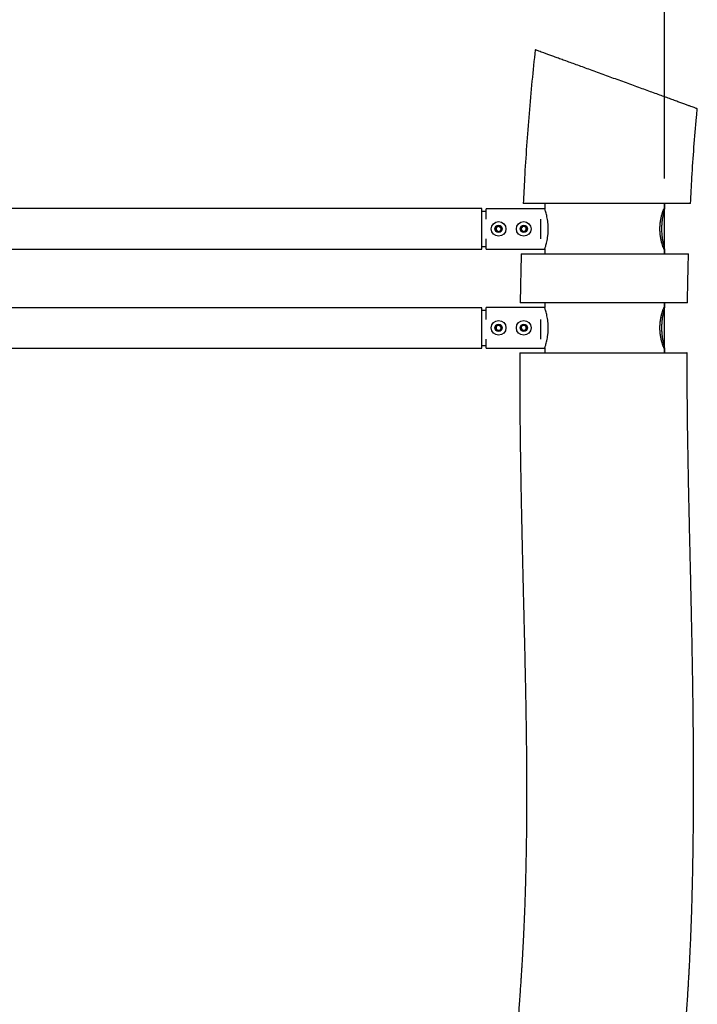
# Model space of a CAD drawing. Units: millimetres. Extents: x 5 to 415, y 5 to 292.
# Drawn here: x 152 to 175, y 223 to 256 of the extents above; entities that cross this region are included whole.
import ezdxf

# ---------------------------------------------------------------- set-up
doc = ezdxf.new("R2010")
doc.units = ezdxf.units.MM
doc.layers.add('1', color=7, linetype='Continuous', lineweight=25)
doc.styles.add('SLDTEXTSTYLE0', font='ISOCP', dxfattribs={"width": 0.96})
doc.dimstyles.new('SLDDIMSTYLE1', dxfattribs={"dimtxt": 3.5, "dimasz": 3.302, "dimexe": 0, "dimexo": 0.0625, "dimgap": 0.875, "dimtad": 1, "dimdec": 0, "dimlfac": 35, "dimrnd": 1e-09, "dimzin": 12, "dimdsep": 46, "dimtxsty": 'SLDTEXTSTYLE0', "dimsah": 1, "dimcen": 0.09, "dimadec": 0, "dimazin": 3, "dimtfac": 1, "dimtdec": 0, "dimtofl": 0, "dimtmove": 0, "dimatfit": 3, "dimfxl": 0, "dimfrac": 2, "dimtolj": 1, "dimtzin": 12, "dimarcsym": 0})

# ---------------------------------------------------------------- blocks, each defined once
blk = doc.blocks.new('_D_7')
at = {"layer": '1'}
for p, q in [((50.656, 250.934), (50.656, 261.648)), ((173.762, 250.934), (173.762, 261.648)), ((50.656, 260.648), (173.762, 260.648))]:
    blk.add_line(p, q, dxfattribs=at)
for points in [[(50.656, 260.648), (53.958, 260.14), (53.958, 261.156)], [(173.762, 260.648), (170.46, 261.156), (170.46, 260.14)]]:
    blk.add_solid(points, dxfattribs=at)
at = {"layer": '1', "insert": (107.137, 265.159), "char_height": 3.5, "attachment_point": 1, "style": 'SLDTEXTSTYLE0'}
blk.add_mtext('4309', dxfattribs=at)

msp = doc.modelspace()

# ---------------------------------------------------------------- linework, layer by layer
at = {"color": 7, "linetype": 'Continuous', "lineweight": 25}
for p, q in [((169.36027, 255.31943), (169.35993, 255.31955)), ((169.68013, 250.07646), (169.68013, 249.90799)), ((169.83457, 250.08504), (169.83457, 250.07646)), ((173.606, 250.07646), (173.606, 250.08504)), ((173.76195, 249.93361), (173.76195, 250.07646)), ((173.76195, 250.07646), (173.76201, 250.07646)), ((173.76201, 250.07646), (173.76201, 249.93361)), ((167.53743, 249.90932), (116.39457, 249.90932)), ((167.53743, 249.21932), (167.53743, 249.90932)), ((167.68013, 249.81646), (167.53743, 249.81646)), ((167.68013, 249.553), (167.68013, 249.90799)), ((169.68013, 249.90799), (167.68013, 249.90799)), ((173.76314, 249.39228), (173.76314, 249.92853)), ((168.01619, 249.18453), (168.0324, 249.28217)), ((168.0324, 249.28217), (168.12505, 249.31696)), ((168.12505, 249.31696), (168.20151, 249.25411)), ((168.87699, 249.17602), (168.884, 249.27475)), ((168.884, 249.27475), (168.973, 249.31805)), ((168.973, 249.31805), (169.055, 249.26262)), ((169.53743, 249.553), (169.53743, 248.88564)), ((167.53743, 248.52932), (167.53743, 249.21932)), ((168.09265, 249.12168), (168.01619, 249.18453)), ((168.18531, 249.15647), (168.09265, 249.12168)), ((168.20151, 249.25411), (168.18531, 249.15647)), ((168.95899, 249.12059), (168.87699, 249.17602)), ((169.04799, 249.16389), (168.95899, 249.12059)), ((169.055, 249.26262), (169.04799, 249.16389)), ((173.76314, 248.51017), (173.76314, 249.04634)), ((167.53743, 248.62218), (167.68013, 248.62218)), ((167.68013, 248.53065), (167.68013, 248.88564)), ((151.1415, 248.52932), (167.53743, 248.52932)), ((167.68013, 248.53065), (169.68013, 248.53065)), ((169.68013, 248.53065), (169.68013, 248.37075)), ((173.76195, 248.37075), (173.76195, 248.50504)), ((173.76201, 248.50504), (173.76201, 248.37075)), ((169.68013, 246.70503), (169.68013, 246.53656)), ((173.76195, 246.56218), (173.76195, 246.70503)), ((173.76201, 246.70503), (173.76201, 246.56218)), ((167.53743, 246.52932), (151.1415, 246.52932)), ((167.53743, 245.83932), (167.53743, 246.52932)), ((167.68013, 246.43646), (167.53743, 246.43646)), ((167.68013, 246.13595), (167.68013, 246.53656)), ((169.68013, 246.53656), (167.68013, 246.53656)), ((173.76314, 246.02086), (173.76314, 246.55711)), ((168.0106, 245.85982), (168.07006, 245.93895)), ((168.07006, 245.93895), (168.16831, 245.92702)), ((168.16831, 245.92702), (168.2071, 245.83596)), ((168.86788, 245.86089), (168.9282, 245.93936)), ((168.9282, 245.93936), (169.02632, 245.92636)), ((169.02632, 245.92636), (169.06411, 245.83489)), ((169.53743, 246.13595), (169.53743, 245.46515)), ((167.53743, 245.14932), (167.53743, 245.83932)), ((168.04939, 245.76877), (168.0106, 245.85982)), ((168.14765, 245.75684), (168.04939, 245.76877)), ((168.2071, 245.83596), (168.14765, 245.75684)), ((168.90568, 245.76942), (168.86788, 245.86089)), ((169.0038, 245.75642), (168.90568, 245.76942)), ((169.06411, 245.83489), (169.0038, 245.75642)), ((173.76314, 245.13874), (173.76314, 245.67492)), ((167.68013, 245.15922), (167.68013, 245.46515)), ((151.33742, 245.14932), (167.53743, 245.14932)), ((167.53743, 245.24218), (167.68013, 245.24218)), ((167.68013, 245.15922), (169.68013, 245.15922)), ((169.68013, 245.15922), (169.68013, 244.99075)), ((173.76195, 244.99075), (173.76195, 245.13361)), ((173.76201, 245.13361), (173.76201, 244.99075))]:
    msp.add_line(p, q, dxfattribs=at)
for centre, radius in [((168.10885, 249.21932), 0.25), ((168.10885, 249.21932), 0.125), ((168.966, 249.21932), 0.25), ((168.966, 249.21932), 0.125), ((168.10885, 245.84789), 0.25), ((168.10885, 245.84789), 0.125), ((168.966, 245.84789), 0.25), ((168.966, 245.84789), 0.125)]:
    msp.add_circle(centre, radius, dxfattribs=at)
for centre, start, end in [((168.10885, 249.21932), 110.577807, 170.577807), ((168.10885, 249.21932), 50.577807, 110.577807), ((168.10885, 249.21932), 350.577807, 50.577807), ((168.966, 249.21932), 115.940326, 175.940326), ((168.966, 249.21932), 55.940326, 115.940326), ((168.966, 249.21932), 355.940326, 55.940326), ((168.10885, 249.21932), 170.577807, 230.577807), ((168.10885, 249.21932), 230.577807, 290.577807), ((168.10885, 249.21932), 290.577807, 350.577807), ((168.966, 249.21932), 175.940326, 235.940326), ((168.966, 249.21932), 235.940326, 295.940326), ((168.966, 249.21932), 295.940326, 355.940326), ((168.10885, 245.84789), 83.077473, 143.077473), ((168.10885, 245.84789), 23.077473, 83.077473), ((168.966, 245.84789), 82.451987, 142.451987), ((168.966, 245.84789), 22.451987, 82.451987), ((168.10885, 245.84789), 143.077473, 203.077473), ((168.10885, 245.84789), 203.077473, 263.077473), ((168.10885, 245.84789), 263.077473, 323.077473), ((168.10885, 245.84789), 323.077473, 23.077473), ((168.966, 245.84789), 142.451987, 202.451987), ((168.966, 245.84789), 202.451987, 262.451987), ((168.966, 245.84789), 262.451987, 322.451987), ((168.966, 245.84789), 322.451987, 22.451987)]:
    msp.add_arc(centre, 0.08571, start, end, dxfattribs=at)
for points, knots in [([(169.35778, 255.31978), (169.31913, 254.96538), (169.2405, 254.24433), (169.1428, 253.15234), (169.05886, 252.04767), (168.99374, 251.0255), (168.96223, 250.37104), (168.94846, 250.08507)], [0, 0, 0, 0, 0.20453197, 0.41613694, 0.62691601, 0.83697671, 1, 1, 1, 1]), ([(174.87161, 253.31346), (174.87205, 253.3133), (174.87348, 253.31278), (174.85687, 253.31883), (174.82265, 253.33128), (174.77009, 253.35041), (174.70053, 253.37573), (174.61364, 253.40736), (174.50917, 253.44538), (174.38818, 253.48942), (174.25016, 253.53966), (174.09644, 253.5956), (173.92666, 253.6574), (173.74288, 253.72429), (173.54436, 253.79654), (173.3333, 253.87337), (173.1112, 253.9542), (172.88147, 254.03781), (172.64341, 254.12447), (172.39812, 254.21374), (172.15096, 254.3037), (171.90629, 254.39276), (171.66336, 254.48117), (171.42045, 254.56958), (171.18566, 254.65505), (170.96312, 254.73603), (170.75162, 254.81302), (170.54745, 254.88733), (170.35778, 254.95636), (170.18545, 255.01909), (170.02884, 255.07608), (169.88501, 255.12844), (169.75798, 255.17468), (169.64928, 255.21424), (169.55751, 255.24764), (169.48167, 255.27524), (169.42131, 255.29721), (169.37759, 255.31312), (169.36606, 255.31732), (169.36027, 255.31943)], [0, 0, 0, 0, 0.01182806, 0.03751993, 0.0632125, 0.08893169, 0.11465165, 0.14105043, 0.16745012, 0.19444073, 0.22143244, 0.24913631, 0.27684083, 0.30514466, 0.33344907, 0.36253599, 0.39162288, 0.42059758, 0.4495717, 0.47941194, 0.50925044, 0.5377917, 0.56633191, 0.5957809, 0.62522945, 0.65247848, 0.67972677, 0.70785243, 0.73597751, 0.76188172, 0.78778515, 0.81448868, 0.84119204, 0.86634552, 0.8914989, 0.91738411, 0.9432698, 0.97151406, 1, 1, 1, 1]), ([(174.64568, 250.08497), (174.66075, 250.37961), (174.69344, 251.01897), (174.76153, 252.00075), (174.8226, 252.78252), (174.86606, 253.21874), (174.87546, 253.31309)], [0, 0, 0, 0, 0.2729189, 0.59223917, 0.91180317, 1, 1, 1, 1]), ([(174.6445, 250.08504), (174.64125, 250.08504), (174.63472, 250.08504), (174.58096, 250.08504), (174.49417, 250.08504), (174.37342, 250.08504), (174.22081, 250.08504), (174.03669, 250.08504), (173.82425, 250.08504), (173.58594, 250.08504), (173.32376, 250.08504), (173.04162, 250.08504), (172.74329, 250.08504), (172.43203, 250.08504), (172.1122, 250.08504), (171.78836, 250.08504), (171.46468, 250.08504), (171.14532, 250.08504), (170.83473, 250.08504), (170.53732, 250.08504), (170.2564, 250.08504), (169.99544, 250.08504), (169.7585, 250.08504), (169.54756, 250.08504), (169.3648, 250.08504), (169.21361, 250.08504), (169.09425, 250.08504), (169.01116, 250.08504), (168.9601, 250.08504), (168.95176, 250.08504), (168.94759, 250.08504)], [0, 0, 0, 0, 0.03527351, 0.07071372, 0.10638618, 0.14217092, 0.17784511, 0.21386044, 0.24998852, 0.28600486, 0.32232151, 0.35875283, 0.39506998, 0.4315051, 0.46805658, 0.50449076, 0.54080026, 0.57722658, 0.61353429, 0.64953165, 0.68564626, 0.7216427, 0.75729323, 0.79305794, 0.82870806, 0.86413342, 0.89967231, 0.93509846, 0.9675491, 1, 1, 1, 1]), ([(169.68013, 248.53065), (169.68151, 248.53473), (169.6843, 248.543), (169.69585, 248.57832), (169.71159, 248.62957), (169.73041, 248.69667), (169.75066, 248.77922), (169.77001, 248.87494), (169.78628, 248.98258), (169.79693, 249.09576), (169.80087, 249.2122), (169.79792, 249.32458), (169.78879, 249.43338), (169.77482, 249.53493), (169.75707, 249.6298), (169.73731, 249.71524), (169.71736, 249.78938), (169.69945, 249.84905), (169.68526, 249.89282), (169.68186, 249.90287), (169.68013, 249.90799)], [0, 0, 0, 0, 0.0534026, 0.10841132, 0.16179744, 0.21663708, 0.27183056, 0.32856366, 0.38464452, 0.44250104, 0.49608181, 0.55134262, 0.60298271, 0.65604561, 0.70926634, 0.76388507, 0.81973827, 0.87721579, 0.93746261, 1, 1, 1, 1]), ([(173.76195, 248.50504), (173.75996, 248.50668), (173.75623, 248.50974), (173.74523, 248.52781), (173.72906, 248.56196), (173.70527, 248.62034), (173.67555, 248.70933), (173.64655, 248.81783), (173.62257, 248.94263), (173.60647, 249.07805), (173.60105, 249.21934), (173.60647, 249.3606), (173.62256, 249.49604), (173.64656, 249.62082), (173.67555, 249.72932), (173.70528, 249.81837), (173.72907, 249.87666), (173.74514, 249.91071), (173.75617, 249.92883), (173.75991, 249.93192), (173.76195, 249.93361)], [0, 0, 0, 0, 0.04466487, 0.0834694, 0.12522875, 0.18765961, 0.25002424, 0.31261397, 0.37500777, 0.43755152, 0.4999933, 0.56246549, 0.6249782, 0.687404, 0.74996287, 0.81236455, 0.87479705, 0.91649047, 0.95458059, 1, 1, 1, 1]), ([(173.7626, 249.92853), (173.76275, 249.92787), (173.76333, 249.92544), (173.75998, 249.91049), (173.75202, 249.87684), (173.73681, 249.81825), (173.71554, 249.72933), (173.69344, 249.62081), (173.6745, 249.49601), (173.66154, 249.36059), (173.65713, 249.21931), (173.66154, 249.07805), (173.67451, 248.94261), (173.69344, 248.81782), (173.71555, 248.7093), (173.73681, 248.62031), (173.75201, 248.56183), (173.75995, 248.52828), (173.7633, 248.51331), (173.76273, 248.51087), (173.76257, 248.51017)], [0, 0, 0, 0, 0.01535754, 0.05665898, 0.10110602, 0.1675568, 0.23393421, 0.30055474, 0.36696468, 0.43353106, 0.49999515, 0.56648853, 0.63302183, 0.69946502, 0.76605361, 0.83247161, 0.89892274, 0.94330006, 0.98384174, 1, 1, 1, 1]), ([(173.7596, 249.21932), (173.75978, 249.24407), (173.76013, 249.29364), (173.7621, 249.35219), (173.76351, 249.3876), (173.7631, 249.39205), (173.76308, 249.39228)], [0, 0, 0, 0, 0.32704959, 0.65509844, 0.98194804, 1, 1, 1, 1]), ([(173.76308, 249.04634), (173.7631, 249.04658), (173.76351, 249.0511), (173.76206, 249.08651), (173.76056, 249.13499), (173.7597, 249.18242), (173.75964, 249.20686), (173.7596, 249.21932)], [0, 0, 0, 0, 0.01792382, 0.34445558, 0.67223286, 0.83286178, 1, 1, 1, 1]), ([(168.88226, 248.37075), (168.87241, 248.0348), (168.85614, 247.47969), (168.84813, 246.9243), (168.84496, 246.70503)], [0, 0, 0, 0, 0.60518374, 1, 1, 1, 1]), ([(168.8816, 248.37075), (168.88593, 248.37075), (168.89461, 248.37075), (168.95209, 248.37075), (169.04113, 248.37075), (169.16521, 248.37075), (169.32067, 248.37075), (169.50567, 248.37075), (169.71869, 248.37075), (169.9559, 248.37075), (170.21481, 248.37075), (170.49283, 248.37075), (170.78579, 248.37075), (171.09077, 248.37075), (171.40431, 248.37075), (171.72224, 248.37075), (172.04108, 248.37075), (172.35672, 248.37075), (172.66529, 248.37075), (172.9629, 248.37075), (173.24516, 248.37075), (173.5089, 248.37075), (173.75038, 248.37075), (173.96554, 248.37075), (174.15243, 248.37075), (174.30823, 248.37075), (174.4301, 248.37075), (174.51661, 248.37075), (174.569, 248.37075), (174.57343, 248.37075), (174.57552, 248.37075)], [0, 0, 0, 0, 0.03541957, 0.07095122, 0.10636958, 0.14179512, 0.1773343, 0.21275955, 0.24807658, 0.28350578, 0.31882417, 0.35421377, 0.38971556, 0.42510755, 0.46077408, 0.49655229, 0.53222065, 0.56825091, 0.60439503, 0.64042672, 0.67674944, 0.71318764, 0.74950979, 0.78591746, 0.82244162, 0.85884783, 0.89508878, 0.93144655, 0.96768535, 1, 1, 1, 1]), ([(174.54198, 246.705), (174.54622, 247.00289), (174.55413, 247.55824), (174.57091, 248.11332), (174.57869, 248.37066)], [0, 0, 0, 0, 0.536400093, 1, 1, 1, 1]), ([(174.54001, 246.70503), (174.5403, 246.70503), (174.54602, 246.70503), (174.52452, 246.70503), (174.47327, 246.70503), (174.38258, 246.70503), (174.25969, 246.70503), (174.10453, 246.70503), (173.91806, 246.70503), (173.70334, 246.70503), (173.46298, 246.70503), (173.199, 246.70503), (172.91536, 246.70503), (172.61588, 246.70503), (172.30387, 246.70503), (171.9837, 246.70503), (171.65989, 246.70503), (171.33662, 246.70503), (171.01805, 246.70503), (170.70851, 246.70503), (170.41243, 246.70503), (170.13307, 246.70503), (169.87385, 246.70503), (169.63881, 246.70503), (169.4299, 246.70503), (169.2493, 246.70503), (169.10035, 246.70503), (168.98333, 246.70503), (168.90259, 246.70503), (168.85386, 246.70503), (168.84706, 246.70503), (168.84366, 246.70503)], [0, 0, 0, 0, 0.00190448, 0.03741302, 0.07281111, 0.10846222, 0.14422542, 0.17987767, 0.21585972, 0.25195515, 0.28793811, 0.32418516, 0.36054658, 0.39679273, 0.43311827, 0.46956012, 0.50588504, 0.54206587, 0.57836301, 0.61454231, 0.65041912, 0.68641183, 0.72228759, 0.75783936, 0.79350548, 0.829057, 0.86440724, 0.8998704, 0.93522119, 0.96761049, 1, 1, 1, 1]), ([(169.68013, 245.15922), (169.68151, 245.1633), (169.6843, 245.17157), (169.69585, 245.20689), (169.71159, 245.25814), (169.73041, 245.32524), (169.75066, 245.40779), (169.77001, 245.50351), (169.78628, 245.61115), (169.79693, 245.72433), (169.80087, 245.84077), (169.79792, 245.95315), (169.78879, 246.06195), (169.77482, 246.1635), (169.75707, 246.25837), (169.73731, 246.34382), (169.71736, 246.41795), (169.69945, 246.47762), (169.68526, 246.52139), (169.68186, 246.53144), (169.68013, 246.53656)], [0, 0, 0, 0, 0.05340258, 0.10841127, 0.16179735, 0.21663696, 0.27183041, 0.32856348, 0.3846443, 0.44250079, 0.49608154, 0.55134232, 0.60298553, 0.65604542, 0.70926612, 0.76388724, 0.81973837, 0.87721586, 0.93746265, 1, 1, 1, 1]), ([(173.76195, 245.13361), (173.75996, 245.13525), (173.75623, 245.13831), (173.74523, 245.15639), (173.72906, 245.19053), (173.70527, 245.24891), (173.67555, 245.3379), (173.64655, 245.4464), (173.62257, 245.57121), (173.60647, 245.70663), (173.60105, 245.84791), (173.60647, 245.98917), (173.62256, 246.12461), (173.64656, 246.24939), (173.67555, 246.3579), (173.70528, 246.44694), (173.72907, 246.50524), (173.74514, 246.53928), (173.75617, 246.5574), (173.75991, 246.5605), (173.76195, 246.56218)], [0, 0, 0, 0, 0.04466486, 0.08346938, 0.12522872, 0.18765957, 0.25002419, 0.3126139, 0.37501034, 0.4375512, 0.49999297, 0.56246514, 0.62497783, 0.68740363, 0.74996248, 0.81236415, 0.87479803, 0.91649049, 0.9545806, 1, 1, 1, 1]), ([(173.7626, 246.55711), (173.76275, 246.55645), (173.76333, 246.554), (173.75998, 246.53906), (173.75202, 246.50541), (173.7368, 246.44683), (173.71554, 246.3579), (173.69344, 246.24938), (173.6745, 246.12458), (173.66154, 245.98916), (173.65713, 245.84788), (173.66154, 245.70662), (173.67451, 245.57118), (173.69344, 245.44639), (173.71555, 245.33787), (173.73681, 245.24888), (173.75201, 245.1904), (173.75995, 245.15685), (173.7633, 245.14188), (173.76273, 245.13944), (173.76257, 245.13874)], [0, 0, 0, 0, 0.01535777, 0.05665919, 0.1011062, 0.16755544, 0.23393482, 0.30055532, 0.36696521, 0.43353155, 0.4999924, 0.56648574, 0.63302206, 0.69946521, 0.76605376, 0.83247172, 0.8989228, 0.94330009, 0.98384175, 1, 1, 1, 1]), ([(173.7596, 245.84789), (173.75978, 245.87264), (173.76013, 245.92221), (173.7621, 245.98078), (173.76351, 246.01614), (173.7631, 246.02062), (173.76308, 246.02086)], [0, 0, 0, 0, 0.32704775, 0.65509477, 0.98194254, 1, 1, 1, 1]), ([(173.76308, 245.67492), (173.7631, 245.67515), (173.76351, 245.67963), (173.76206, 245.7151), (173.76056, 245.76356), (173.7597, 245.81099), (173.75964, 245.83543), (173.7596, 245.84789)], [0, 0, 0, 0, 0.0179183, 0.34445189, 0.67223102, 0.83286084, 1, 1, 1, 1]), ([(168.82802, 244.99075), (168.82766, 244.9181), (168.82603, 244.59202), (168.82702, 244.02185), (168.83036, 243.2895), (168.83651, 242.58494), (168.84449, 241.91193), (168.85387, 241.27008), (168.8642, 240.659), (168.87518, 240.07452), (168.88722, 239.4838), (168.90011, 238.89039), (168.91363, 238.29784), (168.92671, 237.74238), (168.93916, 237.22382), (168.95083, 236.74198), (168.96162, 236.29665), (168.97147, 235.88766), (168.98034, 235.51482), (168.98822, 235.17793), (168.99525, 234.87173), (169.00165, 234.58682), (169.00871, 234.26454), (169.0163, 233.90452), (169.02419, 233.51049), (169.03024, 233.18889), (169.0347, 232.93658), (169.03787, 232.7506), (169.04072, 232.57459), (169.04334, 232.40564), (169.04587, 232.23294), (169.04848, 232.04526), (169.05128, 231.82623), (169.05419, 231.57383), (169.05706, 231.28646), (169.05963, 230.97072), (169.0617, 230.62664), (169.06355, 230.09574), (169.06279, 229.38775), (169.05542, 228.51245), (169.04099, 227.63807), (169.02328, 226.93686), (169.00646, 226.40841), (168.99377, 226.05245), (168.97968, 225.69724), (168.96465, 225.35274), (168.94937, 225.03135), (168.93472, 224.74466), (168.92149, 224.50061), (168.90992, 224.29733), (168.90023, 224.13293), (168.89215, 224.00009), (168.88557, 223.89414), (168.87954, 223.79908), (168.87251, 223.68979), (168.8634, 223.5518), (168.85195, 223.38267), (168.83875, 223.19381), (168.82423, 222.99155), (168.80345, 222.70956), (168.77541, 222.34206), (168.73698, 221.85566), (168.69293, 221.31239), (168.64348, 220.70898), (168.5914, 220.06882), (168.5381, 219.39342), (168.48565, 218.68935), (168.43634, 217.96351), (168.38585, 217.10689), (168.33837, 216.11411), (168.29812, 214.9798), (168.2704, 213.81353), (168.2551, 212.61612), (168.252, 211.38854), (168.26068, 210.13192), (168.28003, 208.8843), (168.3083, 207.64808), (168.3439, 206.42964), (168.38635, 205.20996), (168.43394, 204.00574), (168.48485, 202.82926), (168.54013, 201.63072), (168.59895, 200.41261), (168.66011, 199.17736), (168.71984, 197.97759), (168.77705, 196.81301), (168.83084, 195.68336), (168.86988, 194.82179), (168.89598, 194.21799), (168.91094, 193.86303), (168.92498, 193.52012), (168.93784, 193.19674), (168.94924, 192.90058), (168.95929, 192.63191), (168.96806, 192.3904), (168.97569, 192.17416), (168.98161, 192.00157), (168.9861, 191.86777), (168.98942, 191.76786), (168.99232, 191.67858), (168.99486, 191.59991), (168.99703, 191.53184), (168.99892, 191.47181), (169.00056, 191.41924), (169.00227, 191.36424), (169.00444, 191.2932), (169.00744, 191.19404), (169.01128, 191.06399), (169.01581, 190.90663), (169.02095, 190.72198), (169.02685, 190.50065), (169.03342, 190.24056), (169.04042, 189.93963), (169.04786, 189.60521), (169.05153, 189.37088), (169.05427, 189.24806), (169.05427, 189.24786)], [0, 0, 0, 0, 0.003904126, 0.017523934, 0.030649474, 0.043281134, 0.055418991, 0.066859738, 0.077824925, 0.088315094, 0.098331187, 0.109638369, 0.120277241, 0.130250574, 0.139561095, 0.14821219, 0.156207035, 0.163548988, 0.170241617, 0.176288201, 0.181692671, 0.186732887, 0.191632086, 0.199047357, 0.206117744, 0.212845854, 0.216359556, 0.219698933, 0.222856804, 0.225833856, 0.228793343, 0.232154213, 0.235936822, 0.240583945, 0.245739514, 0.251402854, 0.25757349, 0.264251464, 0.279961592, 0.295646537, 0.311308322, 0.326963013, 0.333340309, 0.339719902, 0.346102778, 0.352442398, 0.35824935, 0.363392375, 0.367868566, 0.371383736, 0.374334471, 0.376719239, 0.378536457, 0.380040221, 0.381839591, 0.384424864, 0.387476275, 0.390956147, 0.394607513, 0.398384035, 0.406168466, 0.414440238, 0.424644831, 0.435509766, 0.447036262, 0.459224541, 0.471981518, 0.485034383, 0.498362822, 0.518125073, 0.538458444, 0.55935684, 0.580810545, 0.602806268, 0.625326628, 0.64835007, 0.669876133, 0.691796583, 0.713877285, 0.735484909, 0.75658701, 0.777186923, 0.799990202, 0.822153098, 0.84367954, 0.864573418, 0.884838434, 0.904478351, 0.910937719, 0.917327079, 0.923576343, 0.929386344, 0.934724064, 0.939507636, 0.943837293, 0.947713729, 0.951137542, 0.953118689, 0.954909348, 0.956509632, 0.957919653, 0.959139499, 0.960169277, 0.9611472, 0.96196616, 0.963125659, 0.964966414, 0.967297001, 0.970117015, 0.973425945, 0.977223187, 0.982014256, 0.98740634, 0.993398326, 0.999989046, 1, 1, 1, 1]), ([(168.82765, 244.99075), (168.82999, 244.99075), (168.83467, 244.99075), (168.86976, 244.99075), (168.9352, 244.99075), (169.04133, 244.99075), (169.17984, 244.99075), (169.35032, 244.99075), (169.54938, 244.99075), (169.77456, 244.99075), (170.0238, 244.99075), (170.29302, 244.99075), (170.57944, 244.99075), (170.87997, 244.99075), (171.19038, 244.99075), (171.50732, 244.99075), (171.82693, 244.99075), (172.14514, 244.99075), (172.45819, 244.99075), (172.76176, 244.99075), (173.0523, 244.99075), (173.32602, 244.99075), (173.57864, 244.99075), (173.80756, 244.99075), (174.0096, 244.99075), (174.18112, 244.99075), (174.32077, 244.99075), (174.42734, 244.99075), (174.49559, 244.99075), (174.52857, 244.99075), (174.52527, 244.99075), (174.52426, 244.99075)], [0, 0, 0, 0, 0.02627496, 0.05254986, 0.08803462, 0.12363242, 0.15911668, 0.19457083, 0.23013826, 0.26559283, 0.30100584, 0.33653127, 0.3719449, 0.40749317, 0.44315349, 0.47870284, 0.51450306, 0.55041592, 0.58621756, 0.62228001, 0.65845725, 0.69452042, 0.73074356, 0.76708203, 0.8033044, 0.83951253, 0.87583694, 0.91204386, 0.94806692, 0.98420587, 1, 1, 1, 1]), ([(174.74349, 189.24793), (174.74178, 189.36476), (174.73829, 189.60327), (174.73213, 189.95297), (174.72565, 190.28653), (174.7192, 190.58862), (174.713, 190.85928), (174.70719, 191.09854), (174.70189, 191.30645), (174.69722, 191.48303), (174.69325, 191.6283), (174.69006, 191.7423), (174.68773, 191.82411), (174.68623, 191.87697), (174.68522, 191.91145), (174.68439, 191.93994), (174.6835, 191.97064), (174.6825, 192.00442), (174.68083, 192.06095), (174.67832, 192.14491), (174.67453, 192.27004), (174.66975, 192.42366), (174.66388, 192.60813), (174.65688, 192.82255), (174.64859, 193.06808), (174.6389, 193.34589), (174.62788, 193.65127), (174.61547, 193.98405), (174.59214, 194.58774), (174.55597, 195.46474), (174.50464, 196.61732), (174.45089, 197.7601), (174.39593, 198.89047), (174.34089, 200.00585), (174.28466, 201.14776), (174.22831, 202.31589), (174.17312, 203.50988), (174.12308, 204.66962), (174.07906, 205.79215), (174.04187, 206.86538), (174.0107, 207.93323), (173.98664, 208.98259), (173.97028, 210.00982), (173.96188, 211.01546), (173.96161, 212.03205), (173.97055, 213.05894), (173.98987, 214.09546), (174.01924, 215.10912), (174.05859, 216.10056), (174.10332, 216.98238), (174.15019, 217.75843), (174.19649, 218.43244), (174.24581, 219.09249), (174.29606, 219.73224), (174.34528, 220.34523), (174.38737, 220.86917), (174.42217, 221.30947), (174.45023, 221.67149), (174.47648, 222.01977), (174.50089, 222.35426), (174.52336, 222.6749), (174.54382, 222.98049), (174.55949, 223.22644), (174.57077, 223.41151), (174.57814, 223.53558), (174.5843, 223.64196), (174.58952, 223.73415), (174.59465, 223.82633), (174.60048, 223.93344), (174.60786, 224.07278), (174.61677, 224.24704), (174.62708, 224.45823), (174.63837, 224.7025), (174.65039, 224.97998), (174.66641, 225.37853), (174.68449, 225.88875), (174.70258, 226.50012), (174.71742, 227.1142), (174.7292, 227.72983), (174.73715, 228.27975), (174.74238, 228.76361), (174.74576, 229.1811), (174.74802, 229.59893), (174.74925, 230.01704), (174.74947, 230.43033), (174.74878, 230.85053), (174.74722, 231.26435), (174.74488, 231.66356), (174.74217, 232.02313), (174.73944, 232.32544), (174.73689, 232.57526), (174.73461, 232.78073), (174.73232, 232.97477), (174.72989, 233.16819), (174.72639, 233.43163), (174.72167, 233.75892), (174.71685, 234.06569), (174.71318, 234.28675), (174.7107, 234.43274), (174.70789, 234.5933), (174.7046, 234.77583), (174.7008, 234.98148), (174.69642, 235.21019), (174.69114, 235.47787), (174.68484, 235.78721), (174.67739, 236.14082), (174.66903, 236.52535), (174.65979, 236.94062), (174.64966, 237.38649), (174.63823, 237.88375), (174.62551, 238.43476), (174.61162, 239.04191), (174.59724, 239.68659), (174.58275, 240.36857), (174.5686, 241.08766), (174.55563, 241.82822), (174.54442, 242.58874), (174.53567, 243.36769), (174.52966, 244.17195), (174.52919, 244.71661), (174.52895, 244.99076)], [0, 0, 0, 0, 0.006279178, 0.012819401, 0.018795077, 0.02420706, 0.029056067, 0.0333428, 0.037067822, 0.040231665, 0.042834726, 0.044877402, 0.046359954, 0.047232975, 0.047718762, 0.048213972, 0.048764187, 0.049369429, 0.05002968, 0.051803573, 0.053882929, 0.056756448, 0.060062401, 0.063800473, 0.068284666, 0.073263968, 0.078737804, 0.084705536, 0.091159106, 0.111203796, 0.131877743, 0.153175529, 0.172713045, 0.192736635, 0.213239376, 0.234213408, 0.255650072, 0.27753987, 0.296655758, 0.316070907, 0.33528691, 0.354091678, 0.372490743, 0.390499308, 0.408133551, 0.427116344, 0.445681846, 0.463845725, 0.481622121, 0.499023242, 0.511324495, 0.52343986, 0.535370264, 0.546938311, 0.557969559, 0.568460087, 0.575218742, 0.581729421, 0.587991239, 0.594003213, 0.599764427, 0.605273826, 0.61046901, 0.613013149, 0.615240278, 0.617149618, 0.618740817, 0.620203469, 0.622112257, 0.624507102, 0.627703986, 0.63149157, 0.63587164, 0.64084621, 0.646417373, 0.657305944, 0.66827967, 0.679284529, 0.690317684, 0.701375877, 0.708851617, 0.716335792, 0.723827076, 0.731324045, 0.73882506, 0.746059197, 0.7539299, 0.761090331, 0.767540162, 0.773279497, 0.777359842, 0.780986414, 0.784338878, 0.7878056, 0.791399514, 0.798523423, 0.805429331, 0.807921664, 0.810431479, 0.81329372, 0.816572793, 0.820267588, 0.82437674, 0.828898982, 0.834694865, 0.841048282, 0.84795644, 0.855416396, 0.863425072, 0.87197948, 0.882204049, 0.893104363, 0.904676025, 0.916914258, 0.929815033, 0.943374363, 0.956758523, 0.970722405, 0.985263789, 1, 1, 1, 1])]:
    msp.add_open_spline(points, degree=3, knots=knots, dxfattribs=at)

# ---------------------------------------------------------------- dimensions: what is measured, and where the dimension line sits
at = {"layer": '1'}
dim = msp.add_linear_dim(base=(173.76195, 260.64766), p1=(50.65599, 249.93361), p2=(173.76195, 249.93361), dimstyle='SLDDIMSTYLE1', dxfattribs=at)
dim.commit()
dim.dimension.update_dxf_attribs({"geometry": '_D_7', "text_midpoint": (112.20914, 260.64766), "dimtype": 160})

doc.saveas('drawing.dxf')
